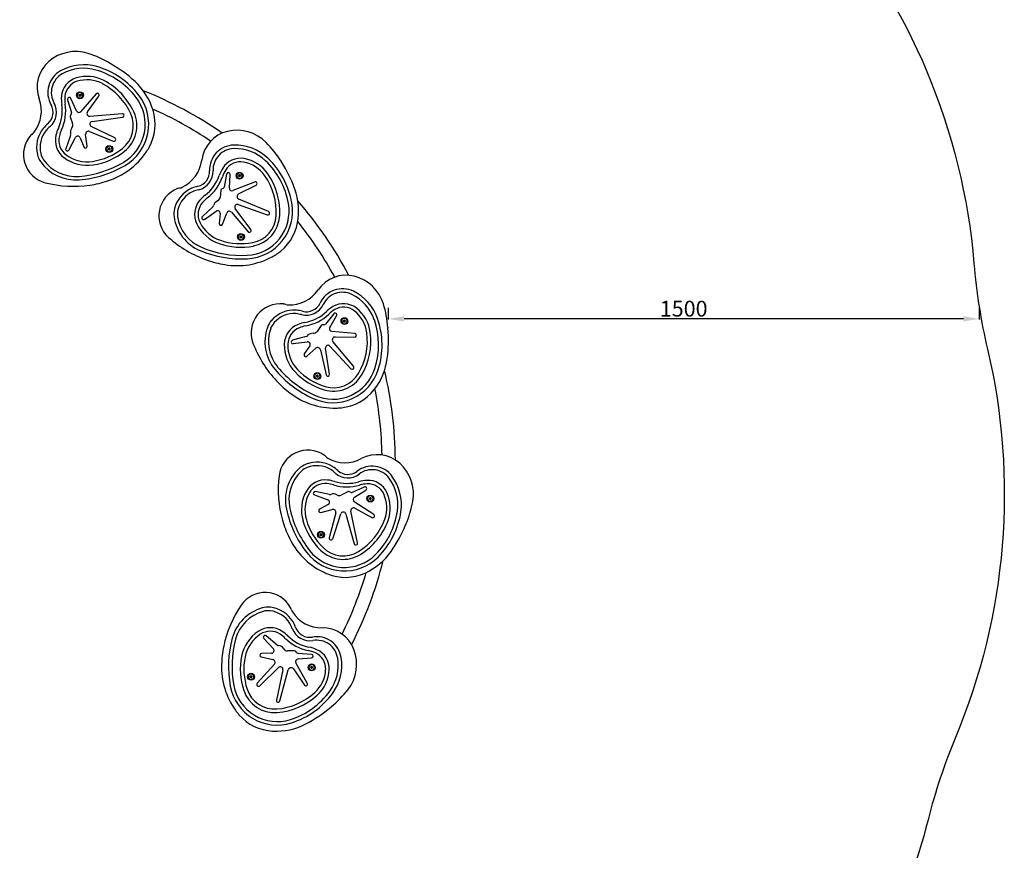
# Model space of a CAD drawing. Units: millimetres. Extents: x -3649 to 5203, y -3761 to 4321.
# Drawn here: x 2703 to 5203, y -1066 to 1043 of the extents above; entities that cross this region are included whole.
import ezdxf

# ---------------------------------------------------------------- set-up
doc = ezdxf.new("R2010")
doc.units = ezdxf.units.MM
doc.dimstyles.new('ISO-25', dxfattribs={"dimtxt": 2.5, "dimasz": 2.5, "dimexe": 1.25, "dimexo": 0.625, "dimtad": 1, "dimdec": 0, "dimtxsty": 'Standard', "dimcen": 2.5, "dimadec": 0, "dimazin": 0, "dimtfac": 1, "dimtdec": 0, "dimtmove": 0, "dimatfit": 3, "dimfxl": 1, "dimarcsym": 0})

# ---------------------------------------------------------------- blocks, each defined once
blk = doc.blocks.new('ZL-21')
for p, q in [((2853.8, 852.1), (2853.6, 851.9)), ((2853.6, 851.9), (2853.7, 851.6)), ((2854.3, 849.9), (2853.7, 851.6)), ((2853.8, 852.1), (2854.9, 853.4)), ((2854.3, 849.9), (2854.3, 849.7)), ((2855.1, 853.6), (2854.9, 853.4)), ((2855.1, 853.6), (2855.4, 853.5)), ((2855.4, 853.5), (2857.1, 853.2)), ((2857.9, 850.8), (2856.8, 849.4)), ((2857.1, 853.2), (2857.4, 853.1)), ((2857.5, 852.9), (2857.4, 853.1)), ((2857.5, 852.9), (2858, 851.2)), ((2857.9, 850.8), (2858.1, 851)), ((2858.1, 851), (2858, 851.2)), ((2897, 854.6), (2858.5, 810)), ((2824.8, 840), (2834.2, 807.4)), ((2847.5, 811.6), (2833.2, 843)), ((2854.3, 849.7), (2854.6, 849.6)), ((2856.3, 849.3), (2854.6, 849.6)), ((2856.3, 849.3), (2856.6, 849.2)), ((2856.6, 849.2), (2856.8, 849.4)), ((2875.1, 809.1), (2904.1, 849.2)), ((2833.5, 803.4), (2831.7, 801.1)), ((2962.9, 804.3), (2881.4, 797.8)), ((2831, 796.8), (2837.4, 779.5)), ((2886.7, 784.9), (2964.2, 795.4)), ((2874.2, 722.2), (2870.5, 752.1)), ((2880.3, 759.6), (2940.7, 735.1)), ((2944.3, 743.2), (2884.6, 772.3)), ((2832.2, 749.6), (2819.9, 715.7)), ((2828, 712.1), (2844.5, 744)), ((2856.6, 743.3), (2865.6, 720.1)), ((2928.4, 715.6), (2928.2, 715.4)), ((2928.2, 715.4), (2928.3, 715.1)), ((2928.9, 713.5), (2928.3, 715.1)), ((2928.4, 715.6), (2929.6, 716.9)), ((2928.9, 713.5), (2929, 713.2)), ((2929, 713.2), (2929.3, 713.1)), ((2931, 712.8), (2929.3, 713.1)), ((2929.8, 717.1), (2929.6, 716.9)), ((2929.8, 717.1), (2930, 717.1)), ((2930, 717.1), (2931.8, 716.7)), ((2931, 712.8), (2931.3, 712.7)), ((2931.3, 712.7), (2931.4, 712.9)), ((2932.6, 714.3), (2931.4, 712.9)), ((2931.8, 716.7), (2932, 716.7)), ((2932.1, 716.4), (2932, 716.7)), ((2932.1, 716.4), (2932.7, 714.7)), ((2932.6, 714.3), (2932.8, 714.5)), ((2932.8, 714.5), (2932.7, 714.7)), ((3228.4, 651.3), (3221.8, 618)), ((3235.4, 615.7), (3237.2, 650.2)), ((3299.2, 631), (3244.5, 609.2)), ((3259.1, 647.8), (3259, 647.6)), ((3259, 647.6), (3259, 647.4)), ((3259.6, 645.7), (3259, 647.4)), ((3259.1, 647.8), (3260.3, 649.1)), ((3259.6, 645.7), (3259.7, 645.4)), ((3259.7, 645.4), (3260, 645.4)), ((3261.7, 645), (3260, 645.4)), ((3260.5, 649.3), (3260.3, 649.1)), ((3260.5, 649.3), (3260.8, 649.3)), ((3260.8, 649.3), (3262.5, 649)), ((3261.7, 645), (3262, 645)), ((3262, 645), (3262.1, 645.2)), ((3263.3, 646.5), (3262.1, 645.2)), ((3262.5, 649), (3262.7, 648.9)), ((3262.8, 648.6), (3262.7, 648.9)), ((3262.8, 648.6), (3263.4, 647)), ((3263.3, 646.5), (3263.5, 646.7)), ((3263.5, 646.7), (3263.4, 647)), ((3214, 610.2), (3211.7, 591.9)), ((3219.2, 614.8), (3216.6, 613.7)), ((3258.8, 600.7), (3303.1, 623)), ((3334.5, 556), (3259.2, 587.8)), ((3193.3, 567.7), (3166.8, 543.3)), ((3172.3, 536.3), (3201.7, 557)), ((3212.1, 550.8), (3209.4, 526.1)), ((3218, 524), (3228.5, 552.3)), ((3240.7, 554.4), (3282.9, 504.8)), ((3289.9, 510.4), (3250.3, 563.7)), ((3257.9, 573.9), (3331.6, 547.6)), ((3262.5, 492.3), (3262.4, 492.1)), ((3262.4, 492.1), (3262.5, 491.8)), ((3262.5, 492.3), (3263.7, 493.6)), ((3263, 490.2), (3262.5, 491.8)), ((3263, 490.2), (3263.1, 489.9)), ((3263.1, 489.9), (3263.4, 489.8)), ((3265.1, 489.5), (3263.4, 489.8)), ((3263.9, 493.8), (3263.7, 493.6)), ((3263.9, 493.8), (3264.2, 493.8)), ((3264.2, 493.8), (3265.9, 493.4)), ((3265.1, 489.5), (3265.4, 489.5)), ((3265.4, 489.5), (3265.6, 489.7)), ((3266.7, 491), (3265.6, 489.7)), ((3265.9, 493.4), (3266.2, 493.4)), ((3266.2, 493.1), (3266.2, 493.4)), ((3266.2, 493.1), (3266.8, 491.4)), ((3266.7, 491), (3266.9, 491.2)), ((3266.9, 491.2), (3266.8, 491.4)), ((3500.3, 296.8), (3479, 270.3)), ((3490.1, 261.9), (3507.6, 291.7)), ((3525.4, 278.6), (3525.2, 278.4)), ((3525.2, 278.4), (3525.3, 278.1)), ((3525.9, 276.5), (3525.3, 278.1)), ((3525.4, 278.6), (3526.6, 279.9)), ((3525.9, 276.5), (3526, 276.2)), ((3526, 276.2), (3526.2, 276.2)), ((3528, 275.8), (3526.2, 276.2)), ((3526.7, 280.1), (3526.6, 279.9)), ((3526.7, 280.1), (3527, 280.1)), ((3527, 280.1), (3528.7, 279.7)), ((3528, 275.8), (3528.2, 275.8)), ((3528.2, 275.8), (3528.4, 276)), ((3529.6, 277.3), (3528.4, 276)), ((3528.7, 279.7), (3529, 279.7)), ((3529.1, 279.4), (3529, 279.7)), ((3529.1, 279.4), (3529.7, 277.8)), ((3529.6, 277.3), (3529.7, 277.5)), ((3529.7, 277.5), (3529.7, 277.8)), ((3468.5, 266.9), (3458, 251.8)), ((3475.3, 268.7), (3472.4, 268.8)), ((3553.7, 246.1), (3495.1, 252)), ((3430.6, 238.8), (3395.7, 229.4)), ((3397.5, 220.7), (3433, 225.5)), ((3550.4, 163.3), (3498.3, 226.2)), ((3503.9, 237.9), (3553.5, 237.2)), ((3439.5, 215.2), (3425.6, 194.5)), ((3432.3, 188.7), (3454.7, 208.9)), ((3466.4, 205.2), (3481, 141.7)), ((3489.8, 143.4), (3479.3, 208.9)), ((3490.7, 214.5), (3543.9, 157.2)), ((3456.6, 139.1), (3456.4, 138.9)), ((3456.4, 138.9), (3456.5, 138.6)), ((3457.1, 137), (3456.5, 138.6)), ((3456.6, 139.1), (3457.8, 140.4)), ((3457.1, 137), (3457.2, 136.7)), ((3457.2, 136.7), (3457.4, 136.6)), ((3459.2, 136.3), (3457.4, 136.6)), ((3458, 140.6), (3457.8, 140.4)), ((3458, 140.6), (3458.2, 140.6)), ((3458.2, 140.6), (3459.9, 140.2)), ((3459.2, 136.3), (3459.4, 136.2)), ((3459.4, 136.2), (3459.6, 136.4)), ((3460.8, 137.8), (3459.6, 136.4)), ((3459.9, 140.2), (3460.2, 140.2)), ((3460.3, 139.9), (3460.2, 140.2)), ((3460.3, 139.9), (3460.9, 138.2)), ((3460.8, 137.8), (3461, 138)), ((3461, 138), (3460.9, 138.2)), ((3577.7, -143.3), (3546.7, -156.9)), ((3451.4, -163.3), (3485.2, -175.4)), ((3489.2, -162.5), (3453.9, -154.7)), ((3535.8, -155.1), (3519.5, -163.6)), ((3542.6, -156.6), (3540.1, -155.2)), ((3552.6, -169.4), (3581.9, -151.1)), ((3591.1, -171.8), (3590.9, -172)), ((3590.9, -172), (3591, -172.3)), ((3591.6, -174), (3591, -172.3)), ((3591.1, -171.8), (3592.3, -170.5)), ((3591.6, -174), (3591.7, -174.2)), ((3591.7, -174.2), (3591.9, -174.3)), ((3593.6, -174.6), (3591.9, -174.3)), ((3592.4, -170.3), (3592.3, -170.5)), ((3592.4, -170.3), (3592.7, -170.4)), ((3592.7, -170.4), (3594.4, -170.7)), ((3593.6, -174.6), (3593.9, -174.7)), ((3593.9, -174.7), (3594.1, -174.5)), ((3595.3, -173.1), (3594.1, -174.5)), ((3594.4, -170.7), (3594.7, -170.8)), ((3594.8, -171), (3594.7, -170.8)), ((3594.8, -171), (3595.4, -172.7)), ((3595.3, -173.1), (3595.4, -172.9)), ((3595.4, -172.9), (3595.4, -172.7)), ((3486.1, -187.5), (3464.3, -199.5)), ((3601.8, -212.9), (3552.5, -180.6)), ((3553.8, -197.2), (3597.4, -220.6)), ((3467.5, -207.7), (3496.7, -200.1)), ((3505.4, -208.9), (3489, -271.9)), ((3497.6, -274.5), (3518.6, -211.5)), ((3531.3, -211.8), (3552, -287.2)), ((3560.6, -284.8), (3543.4, -204.9)), ((3465.7, -263.8), (3465.5, -264)), ((3465.5, -264), (3465.6, -264.3)), ((3466.1, -266), (3465.6, -264.3)), ((3465.7, -263.8), (3466.8, -262.5)), ((3466.1, -266), (3466.2, -266.2)), ((3466.2, -266.2), (3466.5, -266.3)), ((3468.2, -266.6), (3466.5, -266.3)), ((3467, -262.3), (3466.8, -262.5)), ((3467, -262.3), (3467.3, -262.4)), ((3467.3, -262.4), (3469, -262.7)), ((3468.2, -266.6), (3468.5, -266.7)), ((3468.5, -266.7), (3468.7, -266.5)), ((3469.8, -265.1), (3468.7, -266.5)), ((3469, -262.7), (3469.3, -262.8)), ((3469.3, -263), (3469.3, -262.8)), ((3469.3, -263), (3469.9, -264.7)), ((3469.8, -265.1), (3470, -264.9)), ((3470, -264.9), (3469.9, -264.7)), ((3356.5, -544.4), (3328.7, -521.3)), ((3322.6, -527.8), (3347, -554.1)), ((3316.4, -574.6), (3345.8, -581.3)), ((3342.2, -565.3), (3317.3, -565.8)), ((3401.3, -559.4), (3382.8, -559.4)), ((3406.6, -563.9), (3405.1, -561.5)), ((3443.9, -568.2), (3410.1, -566)), ((3349.5, -593.1), (3305.9, -641.6)), ((3433.2, -641), (3404.3, -589.7)), ((3409.6, -579.8), (3444, -577.1)), ((3442.1, -600.6), (3443.3, -599.3)), ((3443.4, -599.1), (3443.3, -599.3)), ((3443.4, -599.1), (3443.7, -599.1)), ((3443.7, -599.1), (3445.4, -599.5)), ((3445.4, -599.5), (3445.7, -599.5)), ((3445.8, -599.8), (3445.7, -599.5)), ((3445.8, -599.8), (3446.4, -601.4)), ((3288.4, -624.5), (3288.2, -624.7)), ((3288.2, -624.7), (3288.3, -625)), ((3288.4, -624.5), (3289.5, -623.2)), ((3289.7, -623), (3289.5, -623.2)), ((3289.7, -623), (3290, -623)), ((3290, -623), (3291.7, -623.4)), ((3291.7, -623.4), (3292, -623.4)), ((3292.1, -623.7), (3292, -623.4)), ((3292.1, -623.7), (3292.6, -625.3)), ((3312.4, -647.7), (3360, -601.5)), ((3371.1, -607.6), (3354.8, -684.1)), ((3363.5, -685.9), (3385, -607.1)), ((3397.8, -605), (3425.8, -645.9)), ((3442.1, -600.6), (3441.9, -600.8)), ((3441.9, -600.8), (3442, -601.1)), ((3442.6, -602.7), (3442, -601.1)), ((3442.6, -602.7), (3442.7, -603)), ((3442.7, -603), (3442.9, -603)), ((3444.7, -603.4), (3442.9, -603)), ((3444.7, -603.4), (3444.9, -603.4)), ((3444.9, -603.4), (3445.1, -603.2)), ((3446.3, -601.9), (3445.1, -603.2)), ((3446.3, -601.9), (3446.5, -601.7)), ((3446.5, -601.7), (3446.4, -601.4)), ((3288.9, -626.6), (3288.3, -625)), ((3288.9, -626.6), (3288.9, -626.9)), ((3288.9, -626.9), (3289.2, -626.9)), ((3290.9, -627.3), (3289.2, -626.9)), ((3290.9, -627.3), (3291.2, -627.3)), ((3291.2, -627.3), (3291.4, -627.1)), ((3292.6, -625.8), (3291.4, -627.1)), ((3292.7, -625.6), (3292.6, -625.3)), ((3292.6, -625.8), (3292.7, -625.6))]:
    blk.add_line(p, q)
for centre in [(2855.9, 851.4), (2930.5, 714.9), (3261.2, 647.2), (3264.6, 491.6), (3527.5, 278), (3458.7, 138.4), (3593.2, -172.5), (3467.7, -264.5), (3444.2, -601.2), (3290.5, -625.1)]:
    blk.add_circle(centre, 8.75)
for centre, radius, start, end in [((2845.1, 857.9), 104.5, 72.1383, 130.6868), ((2794.1, 699.8), 270.6, 59.2327, 72.1383), ((2832.9, 872.1), 85.8, 130.6868, 200.4269), ((2865.7, 807.7), 121, 73.9273, 119.0699), ((2988.8, 1026.8), 110, 239.2327, 240.1892), ((2765.7, 637.4), 338.8, 47.1932, 60.1892), ((2837.5, 858.3), 63.1, 119.0699, 209.698), ((2837.5, 858.3), 54.2, 119.0699, 209.698), ((2865.7, 807.7), 112.1, 73.9273, 119.0699), ((2842.2, 726.3), 196.8, 37.4041, 73.9273), ((2842.2, 726.3), 205.7, 37.4041, 73.9273), ((2861.7, 844.7), 52.9, 107.0038, 175.6014), ((2861.7, 844.7), 44, 107.0038, 175.6014), ((2873.6, 805.9), 93.5, 62.3034, 107.0038), ((2873.6, 805.9), 84.6, 62.3034, 107.0038), ((2837.8, 737.7), 161.6, 24.2547, 62.3034), ((2837.8, 737.7), 170.5, 24.2547, 62.3034), ((2883.8, 764.9), 165, 17.0209, 47.1932), ((2855.9, 851.4), 7, 108.7551, 288.7551), ((2855.9, 851.4), 7, 288.7551, 108.7551), ((2855.9, 851.4), 2.18, 175.0864, 222.4238), ((2855.9, 851.4), 2.18, 115.0864, 162.4238), ((2855.9, 851.4), 2.18, 55.0864, 102.4238), ((2855.9, 851.4), 2.18, 295.0864, 342.4238), ((2855.9, 851.4), 2.18, 355.0864, 42.4238), ((2900.5, 851.9), 4.46, 324.1606, 142.0841), ((2909.5, 777.8), 121, 300.3617, 37.4041), ((2639.9, -81.5), 1016.8, 55.3913, 68.2597), ((2670, 811.4), 88, 322.6911, 20.4269), ((2749.3, 808), 38.5, 310.3658, 29.698), ((2749.3, 808), 47.4, 310.3658, 29.698), ((2705.4, 811.9), 105.6, 335.0487, 8.5812), ((2902.2, 841.6), 93.5, 175.6014, 188.5812), ((2705.4, 811.9), 114.5, 335.0487, 8.5812), ((2902.2, 841.6), 84.6, 175.6014, 188.5812), ((2829.1, 841.2), 4.46, 24.442, 196.0886), ((2855.9, 851.4), 2.18, 235.0864, 282.4238), ((2909.5, 777.8), 112.1, 300.3617, 37.4041), ((2835.2, 798.4), 4.46, 141.7573, 200.1061), ((2830, 806.1), 4.46, 321.7573, 16.0886), ((2853.5, 814.3), 6.6, 204.442, 319.1737), ((2880.9, 804.9), 7.15, 144.1606, 274.2223), ((2963.6, 799.9), 4.46, 277.7679, 98.5867), ((2918.1, 773.9), 73.6, 308.2293, 24.2547), ((2918.1, 773.9), 82.5, 308.2293, 24.2547), ((2925.9, 777.8), 121, 330.7659, 17.0209), ((2639.9, -81.5), 983.2, 56.1331, 65.9558), ((2841.9, 699), 104.5, 130.3658, 138.8582), ((2827, 775.7), 11, 320.426, 20.1061), ((2887.6, 778.3), 6.66, 97.7679, 244.0013), ((2756, 727.8), 33, 127.4934, 138.2651), ((2722.5, 771.4), 22, 307.4934, 322.6911), ((2822.8, 719), 77, 141.4534, 193.4321), ((2822.8, 719), 68.1, 141.4534, 193.4321), ((2779.8, 753.3), 22, 138.8582, 141.4534), ((2779.8, 753.3), 13.1, 138.8582, 141.4534), ((2841.9, 699), 95.6, 130.3658, 138.8582), ((2848.5, 737.1), 55, 166.224, 233.5039), ((2885.9, 727.9), 93.5, 155.0487, 166.224), ((2885.9, 727.9), 84.6, 155.0487, 166.224), ((2848.2, 758.2), 16.5, 140.426, 195.796), ((2825.9, 751.9), 6.66, 340.0351, 15.796), ((2877.6, 753), 7.15, 67.8755, 186.9859), ((3250.3, 676.1), 85.8, 103.2668, 173.0069), ((3254.6, 657.9), 104.5, 44.7183, 103.2668), ((2786.3, 700.7), 73.7, 138.2651, 255.5365), ((2848.5, 737.1), 46.1, 166.224, 233.5039), ((2850.4, 740.9), 6.66, 21.129, 152.5893), ((2942.4, 739.2), 4.46, 247.8755, 64.0013), ((3136.6, 541), 270.6, 31.8127, 44.7183), ((2801.4, 713.9), 55, 193.4321, 215.3522), ((2801.4, 713.9), 46.1, 193.4321, 215.3522), ((2824.1, 714.2), 4.46, 160.0351, 332.5893), ((2874.6, 772.5), 90.1, 233.5039, 278.6033), ((2869.8, 721.7), 4.46, 201.129, 6.9859), ((2864.1, 842.4), 160.8, 278.6033, 308.2293), ((2864.1, 842.4), 169.8, 278.6033, 308.2293), ((2930.5, 714.9), 7, 108.7551, 288.7551), ((2870.2, 811.1), 185.9, 287.5946, 325.76), ((2930.5, 714.9), 7, 288.7551, 108.7551), ((2930.5, 714.9), 2.18, 175.0864, 222.4238), ((2930.5, 714.9), 2.18, 115.0864, 162.4238), ((2930.5, 714.9), 2.18, 235.0864, 282.4238), ((2930.5, 714.9), 2.18, 55.0864, 102.4238), ((2930.5, 714.9), 2.18, 295.0864, 342.4238), ((2930.5, 714.9), 2.18, 355.0864, 42.4238), ((2887.5, 799.3), 165, 325.76, 330.7659), ((3248.1, 661.7), 63.1, 91.6499, 182.278), ((3248.1, 661.7), 54.2, 91.6499, 182.278), ((3249.8, 603.8), 121, 46.5073, 91.6499), ((3249.8, 603.8), 112.1, 46.5073, 91.6499), ((2845.3, 745.1), 108.9, 215.3522, 274.7269), ((2845.3, 745.1), 100, 215.3522, 274.7269), ((2874.6, 772.5), 99, 233.5039, 278.6033), ((2831.7, 910.6), 266.1, 274.7269, 300.3617), ((3077.8, 697.3), 88, 295.2711, 353.0069), ((3263.4, 638.5), 52.9, 79.5838, 148.1814), ((3263.4, 638.5), 44, 79.5838, 148.1814), ((3256, 598.6), 84.6, 34.8834, 79.5838), ((3256, 598.6), 93.5, 34.8834, 79.5838), ((3191.5, 542.4), 196.8, 9.9841, 46.5073), ((3191.5, 542.4), 205.7, 9.9841, 46.5073), ((3460, 741.6), 110, 211.8127, 212.7692), ((3082.6, 498.7), 338.8, 19.7732, 32.7692), ((2831.7, 910.6), 275, 274.7269, 300.3617), ((3146.6, 657.7), 38.5, 282.9458, 2.278), ((3146.6, 657.7), 47.4, 282.9458, 2.278), ((3297.9, 617.1), 93.5, 148.1814, 161.1612), ((3297.9, 617.1), 84.6, 148.1814, 161.1612), ((3232.8, 650.4), 4.46, 357.022, 168.6686), ((3261.2, 647.2), 7, 108.7551, 288.7551), ((3261.2, 647.2), 7, 288.7551, 108.7551), ((3192.9, 554.5), 170.5, 356.8347, 34.8834), ((2839.6, 907.3), 287.1, 255.5365, 278.3204), ((2850.7, 854.4), 233.2, 277.4993, 288.9267), ((3109.4, 681.4), 105.6, 307.6287, 341.1612), ((3109.4, 681.4), 114.5, 307.6287, 341.1612), ((3261.2, 647.2), 2.18, 175.0864, 222.4238), ((3261.2, 647.2), 2.18, 115.0864, 162.4238), ((3261.2, 647.2), 2.18, 235.0864, 282.4238), ((3261.2, 647.2), 2.18, 55.0864, 102.4238), ((3261.2, 647.2), 2.18, 295.0864, 342.4238), ((3261.2, 647.2), 2.18, 355.0864, 42.4238), ((3301.1, 627), 4.46, 296.7406, 114.6641), ((3192.9, 554.5), 161.6, 356.8347, 34.8834), ((3130.1, 545.4), 73.7, 110.8451, 228.1165), ((3170.9, 544.9), 77, 114.0334, 166.0121), ((3115.6, 583.4), 33, 100.0734, 110.8451), ((3170.9, 544.9), 68.1, 114.0334, 166.0121), ((3106, 637.6), 22, 280.0734, 295.2711), ((3148.5, 595.1), 22, 111.4382, 114.0334), ((3178.6, 518.3), 104.5, 102.9458, 111.4382), ((3148.5, 595.1), 13.1, 111.4382, 114.0334), ((3178.6, 518.3), 95.6, 102.9458, 111.4382), ((3218.5, 609.6), 4.46, 114.3373, 172.6861), ((3217.4, 618.9), 4.46, 294.3373, 348.6686), ((3242, 615.3), 6.6, 177.022, 291.7537), ((3262, 594.3), 7.15, 116.7406, 246.8023), ((3246.2, 557.5), 165, 349.6009, 19.7732), ((3202, 549.1), 55, 138.804, 206.0839), ((3202, 549.1), 46.1, 138.804, 206.0839), ((3231, 523.7), 93.5, 127.6287, 138.804), ((3231, 523.7), 84.6, 127.6287, 138.804), ((3211.5, 567.9), 16.5, 113.006, 168.376), ((3200.8, 593.3), 11, 293.006, 352.6861), ((3274.9, 557.1), 112.1, 272.9417, 9.9841), ((3274.9, 557.1), 121, 272.9417, 9.9841), ((2639.9, -81.5), 1016.8, 27.8913, 40.8397), ((3149.5, 550.2), 55, 166.0121, 187.9322), ((3149.5, 550.2), 46.1, 166.0121, 187.9322), ((3188.8, 572.6), 6.66, 312.6151, 348.376), ((3205.5, 551.6), 6.66, 353.709, 125.1693), ((3235.2, 549.8), 7.15, 40.4555, 159.5659), ((3255.7, 567.6), 6.66, 70.3479, 216.5813), ((3333.1, 551.8), 4.46, 250.3479, 71.1667), ((3202.9, 557.6), 108.9, 187.9322, 247.3069), ((3202.9, 557.6), 100, 187.9322, 247.3069), ((3241.5, 568.4), 90.1, 206.0839, 251.1833), ((3169.8, 540), 4.46, 132.6151, 305.1693), ((3213.8, 525.6), 4.46, 173.709, 339.5659), ((3280.7, 549.7), 73.6, 280.8093, 356.8347), ((3280.7, 549.7), 82.5, 280.8093, 356.8347), ((3289.5, 549.6), 121, 303.3459, 349.6009), ((2639.9, -81.5), 983.2, 28.6331, 38.5358), ((3241.5, 568.4), 99, 206.0839, 251.1833), ((3286.3, 507.7), 4.46, 220.4555, 36.5813), ((3272.6, 704.3), 287.1, 228.1165, 250.9004), ((3264.4, 635.4), 160.8, 251.1833, 280.8093), ((3264.6, 491.6), 7, 108.7551, 288.7551), ((3264.6, 491.6), 7, 288.7551, 108.7551), ((3264.6, 491.6), 2.18, 175.0864, 222.4238), ((3264.6, 491.6), 2.18, 115.0864, 162.4238), ((3264.6, 491.6), 2.18, 235.0864, 282.4238), ((3264.6, 491.6), 2.18, 55.0864, 102.4238), ((3264.6, 491.6), 2.18, 295.0864, 342.4238), ((3264.6, 491.6), 2.18, 355.0864, 42.4238), ((3267, 710.9), 275, 247.3069, 272.9417), ((3267, 710.9), 266.1, 247.3069, 272.9417), ((3264.4, 635.4), 169.8, 251.1833, 280.8093), ((3258.1, 652.2), 233.2, 250.0793, 261.5067), ((3255.4, 604.7), 185.9, 260.1746, 298.34), ((3265.3, 586.3), 165, 298.34, 303.3459), ((3531.2, 308.6), 85.8, 75.7668, 145.5069), ((3526.6, 290.5), 104.5, 17.2183, 75.7668), ((3387.9, 407.1), 88, 267.7711, 325.5069), ((3522.6, 296.9), 63.1, 64.1499, 154.778), ((3522.6, 296.9), 54.2, 64.1499, 154.778), ((3497.3, 244.8), 121, 19.0073, 64.1499), ((3497.3, 244.8), 112.1, 19.0073, 64.1499), ((3364.2, 248.2), 73.7, 83.3451, 200.6165), ((3400.1, 228.9), 77, 86.5334, 138.5121), ((3368.9, 288.6), 33, 72.5734, 83.3451), ((3385.4, 341.1), 22, 252.5734, 267.7711), ((3403.5, 283.8), 22, 83.9382, 86.5334), ((3394.7, 201.8), 104.5, 75.4458, 83.9382), ((3430.7, 340.2), 47.4, 255.4458, 334.778), ((3430.7, 340.2), 38.5, 255.4458, 334.778), ((3408.7, 378.4), 105.6, 280.1287, 313.6612), ((3546.1, 234.4), 93.5, 120.6814, 133.6612), ((3546.1, 234.4), 84.6, 120.6814, 133.6612), ((3525.4, 269.3), 52.9, 52.0838, 120.6814), ((3525.4, 269.3), 44, 52.0838, 120.6814), ((3500.4, 237.3), 84.6, 7.3834, 52.0838), ((3500.4, 237.3), 93.5, 7.3834, 52.0838), ((3367.9, 241.4), 270.6, 4.3127, 17.2183), ((3383.6, 243.5), 55, 138.5121, 160.4322), ((3400.1, 228.9), 68.1, 86.5334, 138.5121), ((3403.5, 283.8), 13.1, 83.9382, 86.5334), ((3394.7, 201.8), 95.6, 75.4458, 83.9382), ((3408.7, 378.4), 114.5, 280.1287, 313.6612), ((3503.8, 294), 4.45, 329.522, 141.1686), ((3527.5, 278), 7, 108.7551, 288.7551), ((3527.5, 278), 7, 288.7551, 108.7551), ((3527.5, 278), 2.18, 175.0864, 222.4238), ((3527.5, 278), 2.18, 115.0864, 162.4238), ((3527.5, 278), 2.18, 235.0864, 282.4238), ((3527.5, 278), 2.18, 55.0864, 102.4238), ((3527.5, 278), 2.18, 295.0864, 342.4238), ((3527.5, 278), 2.18, 355.0864, 42.4238), ((3417.3, 217.2), 196.8, 342.4841, 19.0073), ((3417.3, 217.2), 205.7, 342.4841, 19.0073), ((3434.4, 225.5), 108.9, 160.4322, 219.8069), ((3434.4, 225.5), 100, 160.4322, 219.8069), ((3383.6, 243.5), 46.1, 138.5121, 160.4322), ((3429.7, 218.3), 55, 111.304, 178.5839), ((3429.7, 218.3), 46.1, 111.304, 178.5839), ((3443.7, 182.4), 93.5, 100.1287, 111.304), ((3443.7, 182.4), 84.6, 100.1287, 111.304), ((3449, 258.1), 11, 265.506, 325.1861), ((3472.2, 264.4), 4.45, 86.8373, 145.1861), ((3475.5, 273.1), 4.46, 266.8373, 321.1686), ((3495.8, 258.6), 6.6, 149.522, 264.2537), ((3300.5, 228.8), 338.8, 352.2732, 5.2692), ((3747.4, 270), 110, 184.3127, 185.2692), ((3396.9, 225.1), 4.46, 105.1151, 277.6693), ((3428.9, 245.2), 6.66, 285.1151, 320.876), ((3433.9, 218.9), 6.65, 326.209, 97.6693), ((3446.8, 230.6), 16.5, 85.506, 140.876), ((3503.8, 230.7), 7.15, 89.2406, 219.3023), ((3553.5, 241.7), 4.46, 269.2406, 87.1641), ((3424.1, 227.4), 161.6, 329.3347, 7.3834), ((3424.1, 227.4), 170.5, 329.3347, 7.3834), ((3563.9, 323.4), 287.1, 200.6165, 223.4004), ((3473.7, 217.2), 99, 178.5839, 223.6833), ((3473.7, 217.2), 90.1, 178.5839, 223.6833), ((3459.4, 203.6), 7.15, 12.9555, 132.0659), ((3485.9, 210), 6.65, 42.8479, 189.0813), ((3429.3, 192), 4.46, 146.209, 312.0659), ((3472.8, 205.4), 165, 322.1009, 352.2732), ((3562, 331.8), 275, 219.8069, 245.4417), ((3562, 331.8), 266.1, 219.8069, 245.4417), ((3524.8, 266.1), 160.8, 223.6833, 253.3093), ((3498, 191.7), 121, 245.4417, 342.4841), ((3498, 191.7), 112.1, 245.4417, 342.4841), ((3547.2, 160.2), 4.46, 222.8479, 43.6667), ((2639.9, -81.5), 1016.8, 0.3913, 13.3397), ((3527, 283.9), 233.2, 222.5793, 234.0067), ((3524.8, 266.1), 169.8, 223.6833, 253.3093), ((3458.7, 138.4), 7, 108.7551, 288.7551), ((3458.7, 138.4), 7, 288.7551, 108.7551), ((3458.7, 138.4), 2.18, 175.0864, 222.4238), ((3458.7, 138.4), 2.18, 115.0864, 162.4238), ((3458.7, 138.4), 2.18, 235.0864, 282.4238), ((3458.7, 138.4), 2.18, 55.0864, 102.4238), ((3458.7, 138.4), 2.18, 295.0864, 342.4238), ((3458.7, 138.4), 2.18, 355.0864, 42.4238), ((3499.8, 182.5), 82.5, 253.3093, 329.3347), ((3499.8, 182.5), 73.6, 253.3093, 329.3347), ((3485.4, 142.6), 4.45, 192.9555, 9.0813), ((3507.5, 178.4), 121, 275.8459, 322.1009), ((2639.9, -81.5), 983.2, 1.1331, 11.0358), ((3502.7, 243), 185.9, 232.6746, 270.84), ((3503, 222.1), 165, 270.84, 275.8459), ((3434.6, -123.5), 73.7, 55.8451, 173.1165), ((3457.4, -89.8), 33, 45.0734, 55.8451), ((3496.3, -50.8), 22, 225.0734, 240.2711), ((3529, 6.5), 88, 240.2711, 298.0069), ((3610.6, -147), 85.8, 48.2668, 118.0069), ((3486.4, -176.1), 108.9, 132.9322, 192.3069), ((3449.7, -136.6), 55, 111.0121, 132.9322), ((3449.7, -136.6), 46.1, 111.0121, 132.9322), ((3457.6, -157.2), 77, 59.0334, 111.0121), ((3457.6, -157.2), 68.1, 59.0334, 111.0121), ((3485.9, -110), 13.1, 56.4382, 59.0334), ((3440.3, -178.7), 95.6, 47.9458, 56.4382), ((3485.9, -110), 22, 56.4382, 59.0334), ((3440.3, -178.7), 104.5, 47.9458, 56.4382), ((3597.6, -153.4), 63.1, 36.6499, 127.278), ((3597.6, -153.4), 54.2, 36.6499, 127.278), ((3598.2, -160.9), 104.5, 349.7183, 48.2668), ((3646.4, -149), 287.1, 173.1165, 195.9004), ((3486.4, -176.1), 100, 132.9322, 192.3069), ((3536.1, -72.6), 47.4, 227.9458, 307.278), ((3536.1, -72.6), 38.5, 227.9458, 307.278), ((3551.1, -188), 112.1, 351.5073, 36.6499), ((3551.1, -188), 121, 351.5073, 36.6499), ((3478.9, -180.3), 55, 83.804, 151.0839), ((3478.9, -180.3), 46.1, 83.804, 151.0839), ((3474.7, -218.5), 84.6, 72.6287, 83.804), ((3474.7, -218.5), 93.5, 72.6287, 83.804), ((3534.2, -28.5), 114.5, 252.6287, 286.1612), ((3534.2, -28.5), 105.6, 252.6287, 286.1612), ((3589.6, -219.7), 93.5, 93.1814, 106.1612), ((3589.6, -219.7), 84.6, 93.1814, 106.1612), ((3579.5, -147.3), 4.46, 302.022, 113.6686), ((3587.3, -179.2), 52.9, 24.5838, 93.1814), ((3587.3, -179.2), 44, 24.5838, 93.1814), ((3517.4, -201.5), 99, 151.0839, 196.1833), ((3517.4, -201.5), 90.1, 151.0839, 196.1833), ((3452.9, -159.1), 4.46, 77.6151, 250.1693), ((3490.6, -156), 6.66, 257.6151, 293.376), ((3499.8, -177.2), 16.5, 58.006, 113.376), ((3514.4, -153.9), 11, 238.006, 297.6861), ((3537.9, -159), 4.46, 59.3373, 117.6861), ((3544.9, -152.8), 4.46, 239.3373, 293.6686), ((3556.1, -175), 6.6, 122.022, 236.7537), ((3593.2, -172.5), 7, 108.7551, 288.7551), ((3593.2, -172.5), 7, 288.7551, 108.7551), ((3593.2, -172.5), 2.18, 175.0864, 222.4238), ((3593.2, -172.5), 2.18, 115.0864, 162.4238), ((3593.2, -172.5), 2.18, 235.0864, 282.4238), ((3593.2, -172.5), 2.18, 55.0864, 102.4238), ((3593.2, -172.5), 2.18, 295.0864, 342.4238), ((3593.2, -172.5), 2.18, 355.0864, 42.4238), ((3550.4, -196.1), 84.6, 339.8834, 24.5838), ((3550.4, -196.1), 93.5, 339.8834, 24.5838), ((3648.7, -140.7), 275, 192.3069, 217.9417), ((3648.7, -140.7), 266.1, 192.3069, 217.9417), ((3466.4, -203.4), 4.46, 118.709, 284.5659), ((3482.9, -181.7), 6.66, 298.709, 70.1693), ((3498.5, -207.1), 7.15, 345.4555, 104.5659), ((3550.4, -203.5), 7.15, 61.7406, 191.8023), ((3434.7, -131.3), 270.6, 336.8127, 349.7183), ((3524.9, -213.6), 6.66, 15.3479, 161.5813), ((3599.5, -216.7), 4.46, 241.7406, 59.6641), ((3467.4, -175.5), 196.8, 314.9841, 351.5073), ((3467.4, -175.5), 205.7, 314.9841, 351.5073), ((3595.5, -167), 233.2, 195.0793, 206.5067), ((3585.3, -181.8), 169.8, 196.1833, 225.8093), ((3585.3, -181.8), 160.8, 196.1833, 225.8093), ((3478.1, -169.6), 161.6, 301.8347, 339.8834), ((3478.1, -169.6), 170.5, 301.8347, 339.8834), ((3369.2, -111.3), 338.8, 324.7732, 337.7692), ((3784.6, -281.1), 110, 156.8127, 157.7692), ((3555.1, -192), 185.9, 205.1746, 243.34), ((3467.7, -264.5), 7, 108.7551, 288.7551), ((3467.7, -264.5), 7, 288.7551, 108.7551), ((3467.7, -264.5), 2.18, 175.0864, 222.4238), ((3467.7, -264.5), 2.18, 115.0864, 162.4238), ((3467.7, -264.5), 2.18, 235.0864, 282.4238), ((3467.7, -264.5), 2.18, 55.0864, 102.4238), ((3467.7, -264.5), 2.18, 295.0864, 342.4238), ((3467.7, -264.5), 2.18, 355.0864, 42.4238), ((3493.3, -273.1), 4.46, 165.4555, 341.5813), ((3524.5, -244.4), 73.6, 225.8093, 301.8347), ((3556.3, -286.1), 4.46, 195.3479, 16.1667), ((3527.2, -235.4), 121, 217.9417, 314.9841), ((3527.2, -235.4), 112.1, 217.9417, 314.9841), ((3524.5, -244.4), 82.5, 225.8093, 301.8347), ((3511.1, -211.6), 165, 294.6009, 324.7732), ((2639.9, -81.5), 1016.8, 332.9713, 345.8397), ((3545.7, -210.7), 165, 243.34, 248.3459), ((3529.4, -251.6), 121, 248.3459, 294.6009), ((2639.9, -81.5), 983.2, 333.7131, 343.5358), ((3326, -484.7), 73.7, 28.4251, 145.6965), ((3502.3, -605), 287.1, 145.6965, 168.4804), ((3333.3, -503.3), 55, 83.5921, 105.5122), ((3330.9, -525.2), 77, 31.6134, 83.5921), ((3361.8, -465.3), 33, 17.6534, 28.4251), ((3347.8, -555.3), 108.9, 105.5122, 164.8869), ((3347.8, -555.3), 100, 105.5122, 164.8869), ((3333.3, -503.3), 46.1, 83.5921, 105.5122), ((3330.9, -525.2), 68.1, 31.6134, 83.5921), ((3414.2, -448.6), 22, 197.6534, 212.8511), ((3469.6, -412.8), 88, 212.8511, 270.5869), ((3377.7, -496.4), 13.1, 29.0182, 31.6134), ((3305.6, -536.4), 95.6, 20.5258, 29.0182), ((3377.7, -496.4), 22, 29.0182, 31.6134), ((3305.6, -536.4), 104.5, 20.5258, 29.0182), ((3439.5, -486.2), 38.5, 200.5258, 279.858), ((3363.5, -592.1), 99, 123.6639, 168.7633), ((3363.5, -592.1), 90.1, 123.6639, 168.7633), ((3339.1, -555.5), 55, 56.384, 123.6639), ((3339.1, -555.5), 46.1, 56.384, 123.6639), ((3325.9, -524.7), 4.46, 50.1951, 222.7493), ((3317.8, -587.6), 84.6, 45.2087, 56.384), ((3317.8, -587.6), 93.5, 45.2087, 56.384), ((3458.1, -446.3), 105.6, 225.2087, 258.7412), ((3439.5, -486.2), 47.4, 200.5258, 279.858), ((3456.9, -586.3), 63.1, 9.2299, 99.858), ((3471.4, -586.6), 85.8, 20.8468, 90.5869), ((3448.8, -597.5), 233.2, 167.6593, 179.0867), ((3508.1, -598.6), 275, 164.8869, 190.5217), ((3508.1, -598.6), 266.1, 164.8869, 190.5217), ((3360.7, -539.3), 6.66, 230.1951, 265.956), ((3359.1, -562.4), 16.5, 30.586, 85.956), ((3458.1, -446.3), 114.5, 225.2087, 258.7412), ((3419.2, -641.5), 93.5, 65.7614, 78.7412), ((3456.9, -586.3), 54.2, 9.2299, 99.858), ((3432.9, -605.9), 169.8, 168.7633, 198.3893), ((3432.9, -605.9), 160.8, 168.7633, 198.3893), ((3317.4, -570.3), 4.46, 91.289, 257.1459), ((3342.1, -558.6), 6.66, 271.289, 42.7493), ((3382.8, -548.4), 11, 210.586, 270.2661), ((3401.3, -563.8), 4.45, 31.9173, 90.2661), ((3410.4, -561.5), 4.46, 211.9173, 266.2486), ((3419.2, -641.5), 84.6, 65.7614, 78.7412), ((3443.7, -572.6), 4.46, 274.602, 86.2486), ((3435.9, -604.5), 44, 357.1638, 65.7614), ((3435.9, -604.5), 52.9, 357.1638, 65.7614), ((3453.9, -593.3), 104.5, 322.2983, 20.8468), ((3401.4, -601), 185.9, 177.7546, 215.92), ((3344.2, -588.3), 7.15, 318.0355, 77.1459), ((3364.6, -606.2), 6.65, 347.9279, 134.1613), ((3410.1, -586.4), 6.6, 94.602, 209.3337), ((3444.2, -601.2), 7, 108.7551, 288.7551), ((3444.2, -601.2), 7, 288.7551, 108.7551), ((3444.2, -601.2), 2.18, 115.0864, 162.4238), ((3444.2, -601.2), 2.18, 55.0864, 102.4238), ((3444.2, -601.2), 2.18, 355.0864, 42.4238), ((3399.7, -595.6), 112.1, 324.0873, 9.2299), ((3399.7, -595.6), 121, 324.0873, 9.2299), ((3290.5, -625.1), 7, 108.7551, 288.7551), ((3290.5, -625.1), 7, 288.7551, 108.7551), ((3290.5, -625.1), 2.18, 115.0864, 162.4238), ((3290.5, -625.1), 2.18, 55.0864, 102.4238), ((3290.5, -625.1), 2.18, 355.0864, 42.4238), ((3391.9, -609), 7.15, 34.3206, 164.3823), ((3444.2, -601.2), 2.18, 175.0864, 222.4238), ((3444.2, -601.2), 2.18, 235.0864, 282.4238), ((3444.2, -601.2), 2.18, 295.0864, 342.4238), ((3395.3, -602.5), 84.6, 312.4634, 357.1638), ((3395.3, -602.5), 93.5, 312.4634, 357.1638), ((3356.7, -626.7), 121, 190.5217, 287.5641), ((3356.7, -626.7), 112.1, 190.5217, 287.5641), ((3290.5, -625.1), 2.18, 175.0864, 222.4238), ((3290.5, -625.1), 2.18, 235.0864, 282.4238), ((3290.5, -625.1), 2.18, 295.0864, 342.4238), ((3309.3, -644.5), 4.46, 138.0355, 314.1613), ((3429.4, -643.4), 4.46, 214.3206, 32.2441), ((3350.1, -633.4), 82.5, 198.3893, 274.4147), ((3350.1, -633.4), 73.6, 198.3893, 274.4147), ((3343.4, -545.7), 161.6, 274.4147, 312.4634), ((3343.4, -545.7), 170.5, 274.4147, 312.4634), ((3331.1, -545.9), 196.8, 287.5641, 324.0873), ((3331.1, -545.9), 205.7, 287.5641, 324.0873), ((3322.5, -491.7), 270.6, 309.3927, 322.2983), ((3359.1, -685.1), 4.45, 167.9279, 348.7467), ((3384.4, -613.3), 165, 215.92, 220.9259), ((3351.2, -642.1), 121, 220.9259, 267.1809), ((3273.5, -443.8), 338.8, 297.3532, 310.3492), ((3564.1, -785.8), 110, 129.3927, 130.3492), ((3353.4, -598.2), 165, 267.1809, 297.3532)]:
    blk.add_arc(centre, radius, start, end)
blk = doc.blocks.new('*D510')
at = {"color": 0, "lineweight": -2, "transparency": 16777216}
for p, q in [((3638.7, 311.5), (3638.7, 282.4)), ((5138.7, 314.2), (5138.7, 282.4)), ((5098.7, 283.6), (3678.7, 283.6))]:
    blk.add_line(p, q, dxfattribs=at)
at = {"color": 0, "transparency": 16777216}
for points in [[(3678.7, 290.3), (3678.7, 277), (3638.7, 283.6)], [(5098.7, 290.3), (5098.7, 277), (5138.7, 283.6)]]:
    blk.add_solid(points, dxfattribs=at)
at = {"layer": 'Defpoints', "color": 0, "transparency": 16777216}
for p in [(3638.7, 312.2), (5138.7, 314.8), (3638.7, 283.6)]:
    blk.add_point(p, dxfattribs=at)
at = {"color": 0, "transparency": 16777216, "insert": (4388.7, 304.3), "char_height": 40, "attachment_point": 5}
blk.add_mtext('1500', dxfattribs=at)

msp = doc.modelspace()

# ---------------------------------------------------------------- linework, layer by layer
msp.add_lwpolyline([(-440.9, 4321.2), (123.1, 4321.2, -0.304065), (1510.4, 3391.6, 0.299436), (2872.3, 2462.2, -0.128391), (3653.1, 2244.1, 0.036753), (3850.9, 2147.5, -0.157899), (4611, 1515, 0.036858), (4742.4, 1337.5, -0.158131), (5125.5, 424.5, 0.036858), (5160.1, 206.4, -0.157899), (5078.8, -779, 0.036753), (5009.2, -987.9, -0.053948), (4888.7, -1311.5, 0.140123), (4736.5, -2121.8, -0.441658), (3243, -3760.8), (251.3, -3760.8, -0.247134), (-985.3, -3109.9, 0.240711), (-2185.5, -2459.3, -0.407129), (-3649.1, -959.8), (-3649.1, -449.8, -0.256829), (-2952.5, 816.9, 0.234149), (-2261.4, 1955.5, -0.102005), (-2088.9, 2536.1, 0.087839), (-1925.9, 3033, -0.37329)], format="xyb", close=True)

# ---------------------------------------------------------------- block references
msp.add_blockref('ZL-21', (0, 0))

# ---------------------------------------------------------------- dimensions: what is measured, and where the dimension line sits
dim = msp.add_linear_dim(base=(3638.7, 283.6), p1=(5138.7, 314.8), p2=(3638.7, 312.2), dimstyle='ISO-25', override={"dimtxt": 40, "dimasz": 40})
dim.commit()
dim.dimension.update_dxf_attribs({"geometry": '*D510', "text_midpoint": (4388.7, 304.3)})

doc.saveas('drawing.dxf')
